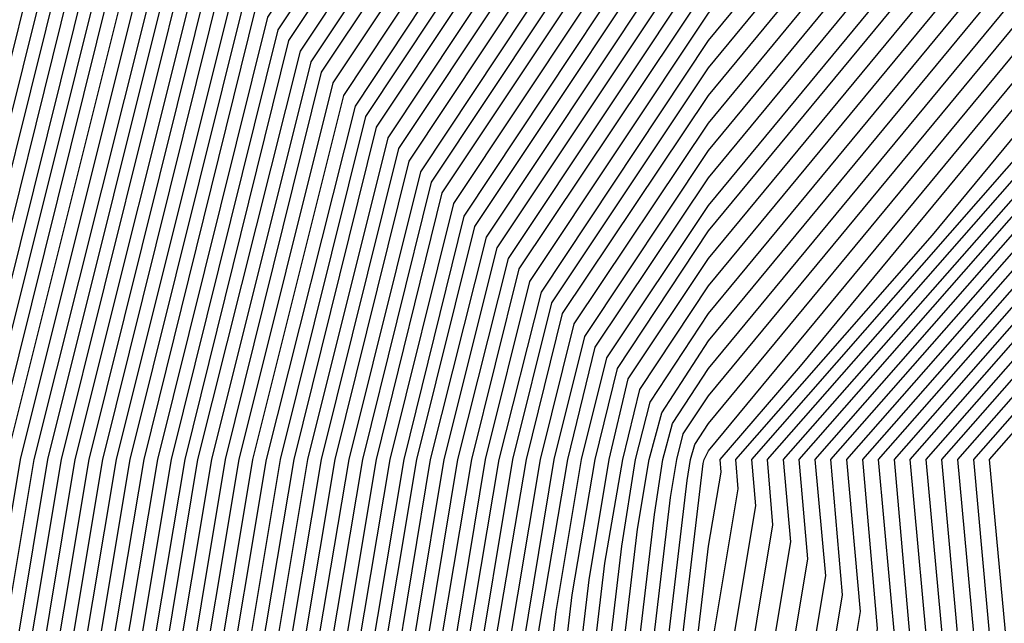
# Model space of a CAD drawing. Units: inches. Extents: x 878723 to 881363, y 7342778 to 7345418.
# Drawn here: x 880016 to 880019, y 7344422 to 7344423 of the extents above; entities that cross this region are included whole.
import ezdxf

# ---------------------------------------------------------------- set-up
doc = ezdxf.new("R2010")
doc.units = ezdxf.units.IN
doc.header["$MEASUREMENT"] = 0
doc.layers.add('Contour_87877342', color=7, linetype='Continuous', true_color=0xa0d95b)

msp = doc.modelspace()

# ---------------------------------------------------------------- linework, layer by layer
at = {"layer": 'Contour_87877342'}
for points in [[(880015.2472, 7344414.7228, 3106), (880015.838, 7344419.7081, 3106), (880016.2091, 7344421.9201, 3106), (880016.5753, 7344423.3947, 3106), (880018.0499, 7344425.6115, 3106), (880020.9064, 7344429.0636, 3106), (880027.1393, 7344431.9201, 3106), (880027.713, 7344432.257, 3106), (880028.0499, 7344432.3888, 3106), (880028.4088, 7344432.2765, 3106), (880029.3732, 7344431.9201, 3106), (880036.0236, 7344429.8937, 3106), (880038.0499, 7344428.1749, 3106), (880040.694, 7344424.5665, 3106), (880041.8805, 7344421.9201, 3106), (880041.5924, 7344418.38, 3106)], [(880015.2765, 7344414.6935, 3105), (880015.8771, 7344419.7472, 3105), (880016.2409, 7344421.9201, 3105), (880016.6022, 7344423.3703, 3105), (880018.0499, 7344425.548, 3105), (880020.9357, 7344429.0343, 3105), (880027.2296, 7344431.9201, 3105), (880027.7472, 7344432.2228, 3105), (880028.0499, 7344432.34, 3105), (880028.3722, 7344432.2423, 3105), (880029.2413, 7344431.9201, 3105), (880035.9918, 7344429.8644, 3105), (880038.0499, 7344428.1212, 3105), (880040.6696, 7344424.5421, 3105), (880041.8463, 7344421.9201, 3105), (880041.5607, 7344418.4093, 3105)], [(880015.3082, 7344414.6642, 3104), (880015.9137, 7344419.7863, 3104), (880016.2726, 7344421.9201, 3104), (880016.6266, 7344423.341, 3104), (880018.0499, 7344425.4845, 3104), (880020.965, 7344429.005, 3104), (880027.3224, 7344431.9201, 3104), (880027.7789, 7344432.1886, 3104), (880028.0499, 7344432.2911, 3104), (880028.3356, 7344432.2081, 3104), (880029.1095, 7344431.9201, 3104), (880035.9625, 7344429.8302, 3104), (880038.0499, 7344428.0626, 3104), (880040.6451, 7344424.5177, 3104), (880041.8121, 7344421.9201, 3104), (880041.5265, 7344418.4435, 3104)], [(880015.3375, 7344414.6349, 3103), (880015.9528, 7344419.8204, 3103), (880016.3043, 7344421.9201, 3103), (880016.651, 7344423.3165, 3103), (880018.0499, 7344425.421, 3103), (880020.9943, 7344428.9757, 3103), (880027.4127, 7344431.9201, 3103), (880027.8131, 7344432.1544, 3103), (880028.0499, 7344432.2472, 3103), (880028.3014, 7344432.1691, 3103), (880028.9777, 7344431.9201, 3103), (880035.9308, 7344429.8009, 3103), (880038.0499, 7344428.004, 3103), (880040.6232, 7344424.4933, 3103), (880041.7755, 7344421.9201, 3103), (880041.4948, 7344418.4728, 3103)], [(880015.3668, 7344414.6007, 3102), (880015.9894, 7344419.8595, 3102), (880016.3361, 7344421.9201, 3102), (880016.6779, 7344423.2921, 3102), (880018.0499, 7344425.3576, 3102), (880021.0211, 7344428.9464, 3102), (880027.5031, 7344431.9201, 3102), (880027.8473, 7344432.1203, 3102), (880028.0499, 7344432.1984, 3102), (880028.2648, 7344432.1349, 3102), (880028.8434, 7344431.9201, 3102), (880035.8991, 7344429.7716, 3102), (880038.0499, 7344427.9503, 3102), (880040.5988, 7344424.4689, 3102), (880041.7413, 7344421.9201, 3102), (880041.463, 7344418.507, 3102)], [(880015.3961, 7344414.5714, 3101), (880016.0284, 7344419.8986, 3101), (880016.3654, 7344421.9201, 3101), (880016.7023, 7344423.2677, 3101), (880018.0499, 7344425.2941, 3101), (880021.0504, 7344428.9171, 3101), (880027.5958, 7344431.9201, 3101), (880027.8815, 7344432.091, 3101), (880028.0499, 7344432.1544, 3101), (880028.2282, 7344432.1007, 3101), (880028.7116, 7344431.9201, 3101), (880035.8698, 7344429.7374, 3101), (880038.0499, 7344427.8917, 3101), (880040.5743, 7344424.4445, 3101), (880041.7072, 7344421.9201, 3101), (880041.4313, 7344418.5411, 3101)], [(880015.4279, 7344414.5421, 3100), (880016.0675, 7344419.9376, 3100), (880016.3971, 7344421.9201, 3100), (880016.7267, 7344423.2433, 3100), (880018.0499, 7344425.2306, 3100), (880021.0797, 7344428.8927, 3100), (880027.6862, 7344431.9201, 3100), (880027.9157, 7344432.0568, 3100), (880028.0499, 7344432.1056, 3100), (880028.194, 7344432.0617, 3100), (880028.5797, 7344431.9201, 3100), (880035.838, 7344429.7081, 3100), (880038.0499, 7344427.8331, 3100), (880040.5499, 7344424.4201, 3100), (880041.6705, 7344421.9201, 3100), (880041.3971, 7344418.5704, 3100)], [(880015.4572, 7344414.5128, 3099), (880016.1041, 7344419.9767, 3099), (880016.4288, 7344421.9201, 3099), (880016.7535, 7344423.2189, 3099), (880018.0499, 7344425.1671, 3099), (880021.109, 7344428.8634, 3099), (880027.7765, 7344431.9201, 3099), (880027.9498, 7344432.0226, 3099), (880028.0499, 7344432.0617, 3099), (880028.1574, 7344432.0275, 3099), (880028.4454, 7344431.9201, 3099), (880035.8063, 7344429.6788, 3099), (880038.0499, 7344427.7745, 3099), (880040.5255, 7344424.3956, 3099), (880041.6364, 7344421.9201, 3099), (880041.3654, 7344418.6046, 3099)], [(880015.4865, 7344414.4835, 3098), (880016.1432, 7344420.0109, 3098), (880016.4606, 7344421.9201, 3098), (880016.778, 7344423.1896, 3098), (880018.0499, 7344425.1036, 3098), (880021.1359, 7344428.8341, 3098), (880027.8693, 7344431.9201, 3098), (880027.9816, 7344431.9884, 3098), (880028.0499, 7344432.0128, 3098), (880028.1207, 7344431.9933, 3098), (880028.3136, 7344431.9201, 3098), (880035.777, 7344429.6447, 3098), (880038.0499, 7344427.7208, 3098), (880040.5011, 7344424.3712, 3098), (880041.6022, 7344421.9201, 3098), (880041.3336, 7344418.6388, 3098)], [(880015.5158, 7344414.4542, 3097), (880016.1798, 7344420.0499, 3097), (880016.4923, 7344421.9201, 3097), (880016.8048, 7344423.1652, 3097), (880018.0499, 7344425.0402, 3097), (880021.1652, 7344428.8048, 3097), (880027.9596, 7344431.9201, 3097), (880028.0158, 7344431.9542, 3097), (880028.0499, 7344431.9689, 3097), (880028.0866, 7344431.9542, 3097), (880028.1818, 7344431.9201, 3097), (880035.7452, 7344429.6154, 3097), (880038.0499, 7344427.6622, 3097), (880040.4767, 7344424.3468, 3097), (880041.5656, 7344421.9201, 3097), (880041.3019, 7344418.6681, 3097)], [(880015.5768, 7344414.3956, 3095), (880016.2555, 7344420.1281, 3095), (880016.5558, 7344421.9201, 3095), (880016.8536, 7344423.1163, 3095), (880018.0499, 7344424.9132, 3095), (880021.2238, 7344428.7462, 3095), (880027.9718, 7344431.8419, 3095), (880028.0499, 7344431.8908, 3095), (880028.1085, 7344431.8615, 3095), (880035.6842, 7344429.5519, 3095), (880038.0499, 7344427.5499, 3095), (880040.4279, 7344424.298, 3095), (880041.4972, 7344421.9201, 3095), (880041.236, 7344418.7316, 3095)], [(880015.6061, 7344414.3615, 3094), (880016.2946, 7344420.1622, 3094), (880016.5875, 7344421.9201, 3094), (880016.8805, 7344423.0919, 3094), (880018.0499, 7344424.8497, 3094), (880021.2506, 7344428.7169, 3094), (880027.8961, 7344431.7638, 3094), (880028.0499, 7344431.8566, 3094), (880028.1671, 7344431.8029, 3094), (880035.6525, 7344429.5226, 3094), (880038.0499, 7344427.4913, 3094), (880040.4059, 7344424.2736, 3094), (880041.4606, 7344421.9201, 3094), (880041.2042, 7344418.7658, 3094), (880040.5768, 7344414.4445, 3094)], [(880015.6354, 7344414.3322, 3093), (880016.3312, 7344420.2013, 3093), (880016.6193, 7344421.9201, 3093), (880016.9049, 7344423.0675, 3093), (880018.0499, 7344424.7863, 3093), (880021.2799, 7344428.6876, 3093), (880027.818, 7344431.6857, 3093), (880028.0499, 7344431.8273, 3093), (880028.2233, 7344431.7443, 3093), (880035.6207, 7344429.4933, 3093), (880038.0499, 7344427.4328, 3093), (880040.3815, 7344424.2492, 3093), (880041.4264, 7344421.9201, 3093), (880041.1725, 7344418.7999, 3093), (880040.5328, 7344414.4054, 3093)], [(880015.6671, 7344414.3029, 3092), (880016.3702, 7344420.2404, 3092), (880016.651, 7344421.9201, 3092), (880016.9293, 7344423.0382, 3092), (880018.0499, 7344424.7228, 3092), (880021.3092, 7344428.6632, 3092), (880027.7399, 7344431.6124, 3092), (880028.0499, 7344431.7931, 3092), (880028.2819, 7344431.6857, 3092), (880035.5914, 7344429.4591, 3092), (880038.0499, 7344427.379, 3092), (880040.3571, 7344424.2247, 3092), (880041.3922, 7344421.9201, 3092), (880041.1383, 7344418.8292, 3092), (880040.4889, 7344414.3615, 3092)], [(880015.6964, 7344414.2736, 3091), (880016.4069, 7344420.2794, 3091), (880016.6827, 7344421.9201, 3091), (880016.9562, 7344423.0138, 3091), (880018.0499, 7344424.6593, 3091), (880021.3385, 7344428.6339, 3091), (880027.6642, 7344431.5343, 3091), (880028.0499, 7344431.7638, 3091), (880028.3405, 7344431.6271, 3091), (880035.5597, 7344429.4298, 3091), (880038.0499, 7344427.3204, 3091), (880040.3326, 7344424.2003, 3091), (880041.3556, 7344421.9201, 3091), (880041.1066, 7344418.8634, 3091), (880040.4474, 7344414.3175, 3091)], [(880015.7257, 7344414.2443, 3090), (880016.4459, 7344420.3136, 3090), (880016.7145, 7344421.9201, 3090), (880016.9806, 7344422.9894, 3090), (880018.0499, 7344424.5958, 3090), (880021.3654, 7344428.6046, 3090), (880027.5861, 7344431.4562, 3090), (880028.0499, 7344431.7345, 3090), (880028.3991, 7344431.5734, 3090), (880035.528, 7344429.4005, 3090), (880038.0499, 7344427.2619, 3090), (880040.3082, 7344424.1759, 3090), (880041.3214, 7344421.9201, 3090), (880041.0748, 7344418.8976, 3090), (880040.4034, 7344414.2736, 3090)], [(880015.755, 7344414.215, 3089), (880016.4826, 7344420.3527, 3089), (880016.7462, 7344421.9201, 3089), (880017.005, 7344422.965, 3089), (880018.0499, 7344424.5324, 3089), (880021.3947, 7344428.5753, 3089), (880027.5104, 7344431.3781, 3089), (880028.0499, 7344431.7003, 3089), (880028.4576, 7344431.5148, 3089), (880035.4987, 7344429.3663, 3089), (880038.0499, 7344427.2033, 3089), (880040.2838, 7344424.1564, 3089), (880041.2872, 7344421.9201, 3089), (880041.0431, 7344418.9269, 3089), (880040.3595, 7344414.2296, 3089)], [(880015.7868, 7344414.1857, 3088), (880016.5216, 7344420.3917, 3088), (880016.778, 7344421.9201, 3088), (880017.0319, 7344422.9406, 3088), (880018.0499, 7344424.4689, 3088), (880021.424, 7344428.546, 3088), (880027.4323, 7344431.2999, 3088), (880028.0499, 7344431.671, 3088), (880028.5138, 7344431.4562, 3088), (880035.4669, 7344429.337, 3088), (880038.0499, 7344427.1495, 3088), (880040.2594, 7344424.132, 3088), (880041.2506, 7344421.9201, 3088), (880041.0089, 7344418.9611, 3088), (880040.3156, 7344414.1857, 3088)], [(880015.816, 7344414.1564, 3087), (880016.5607, 7344420.4308, 3087), (880016.8097, 7344421.9201, 3087), (880017.0563, 7344422.9113, 3087), (880018.0499, 7344424.4054, 3087), (880021.4508, 7344428.5167, 3087), (880027.3541, 7344431.2267, 3087), (880028.0499, 7344431.6369, 3087), (880028.5724, 7344431.3976, 3087), (880035.4352, 7344429.3078, 3087), (880038.0499, 7344427.091, 3087), (880040.235, 7344424.1076, 3087), (880041.2164, 7344421.9201, 3087), (880040.9772, 7344418.9904, 3087), (880040.2741, 7344414.1417, 3087)], [(880015.8453, 7344414.1271, 3086), (880016.5973, 7344420.4699, 3086), (880016.8414, 7344421.9201, 3086), (880017.0807, 7344422.8869, 3086), (880018.0499, 7344424.3419, 3086), (880021.4801, 7344428.4874, 3086), (880027.2784, 7344431.1486, 3086), (880028.0499, 7344431.6076, 3086), (880028.631, 7344431.339, 3086), (880035.4059, 7344429.2736, 3086), (880038.0499, 7344427.0324, 3086), (880040.2106, 7344424.0831, 3086), (880041.1823, 7344421.9201, 3086), (880040.9454, 7344419.0245, 3086), (880040.2301, 7344414.0978, 3086)], [(880015.8746, 7344414.0929, 3085), (880016.6364, 7344420.504, 3085), (880016.8707, 7344421.9201, 3085), (880017.1076, 7344422.8624, 3085), (880018.0499, 7344424.2785, 3085), (880021.5094, 7344428.463, 3085), (880027.2003, 7344431.0704, 3085), (880028.0499, 7344431.5783, 3085), (880028.6896, 7344431.2804, 3085), (880035.3742, 7344429.2443, 3085), (880038.0499, 7344426.9786, 3085), (880040.1862, 7344424.0587, 3085), (880041.1456, 7344421.9201, 3085), (880040.9137, 7344419.0587, 3085), (880040.1862, 7344414.0587, 3085)], [(880015.9039, 7344414.0636, 3084), (880016.673, 7344420.5431, 3084), (880016.9025, 7344421.9201, 3084), (880017.132, 7344422.838, 3084), (880018.0499, 7344424.215, 3084), (880021.5387, 7344428.4337, 3084), (880027.1222, 7344430.9923, 3084), (880028.0499, 7344431.5441, 3084), (880028.7457, 7344431.2218, 3084), (880035.3424, 7344429.215, 3084), (880038.0499, 7344426.9201, 3084), (880040.1642, 7344424.0343, 3084), (880041.1115, 7344421.9201, 3084), (880040.8795, 7344419.088, 3084), (880040.1422, 7344414.0148, 3084)], [(880015.9357, 7344414.0343, 3083), (880016.712, 7344420.5822, 3083), (880016.9342, 7344421.9201, 3083), (880017.1564, 7344422.8136, 3083), (880018.0499, 7344424.1515, 3083), (880021.5656, 7344428.4044, 3083), (880027.0465, 7344430.9142, 3083), (880028.0499, 7344431.5148, 3083), (880028.8043, 7344431.1632, 3083), (880035.3131, 7344429.1808, 3083), (880038.0499, 7344426.8615, 3083), (880040.1398, 7344424.0099, 3083), (880041.0773, 7344421.9201, 3083), (880040.8478, 7344419.1222, 3083), (880040.1007, 7344413.9708, 3083)], [(880015.965, 7344414.005, 3082), (880016.7487, 7344420.6212, 3082), (880016.9659, 7344421.9201, 3082), (880017.1832, 7344422.7892, 3082), (880018.0499, 7344424.088, 3082), (880021.5949, 7344428.3751, 3082), (880026.9684, 7344430.841, 3082), (880028.0499, 7344431.4855, 3082), (880028.8629, 7344431.1046, 3082), (880035.2814, 7344429.1515, 3082), (880038.0499, 7344426.8029, 3082), (880040.1154, 7344423.9855, 3082), (880041.0407, 7344421.9201, 3082), (880040.816, 7344419.1564, 3082), (880040.0568, 7344413.9269, 3082)], [(880015.9943, 7344413.9757, 3081), (880016.7877, 7344420.6554, 3081), (880016.9977, 7344421.9201, 3081), (880017.2076, 7344422.7599, 3081), (880018.0499, 7344424.0294, 3081), (880021.6242, 7344428.3458, 3081), (880026.8927, 7344430.7628, 3081), (880028.0499, 7344431.4513, 3081), (880028.9215, 7344431.0509, 3081), (880035.2496, 7344429.1222, 3081), (880038.0499, 7344426.7492, 3081), (880040.0909, 7344423.9611, 3081), (880041.0065, 7344421.9201, 3081), (880040.7843, 7344419.1857, 3081), (880040.0128, 7344413.8829, 3081)], [(880016.0236, 7344413.9464, 3080), (880016.8243, 7344420.6945, 3080), (880017.0294, 7344421.9201, 3080), (880017.2345, 7344422.7355, 3080), (880018.0499, 7344423.966, 3080), (880021.6534, 7344428.3165, 3080), (880026.8146, 7344430.6847, 3080), (880028.0499, 7344431.422, 3080), (880028.9801, 7344430.9923, 3080), (880035.2203, 7344429.088, 3080), (880038.0499, 7344426.6906, 3080), (880040.0665, 7344423.9367, 3080), (880040.9723, 7344421.9201, 3080), (880040.7501, 7344419.2199, 3080), (880039.9689, 7344413.839, 3080)], [(880016.0553, 7344413.9171, 3079), (880016.8634, 7344420.7335, 3079), (880017.0612, 7344421.9201, 3079), (880017.2589, 7344422.7111, 3079), (880018.0499, 7344423.9025, 3079), (880021.6803, 7344428.2872, 3079), (880026.7365, 7344430.6066, 3079), (880028.0499, 7344431.3878, 3079), (880029.0363, 7344430.9337, 3079), (880035.1886, 7344429.0587, 3079), (880038.0499, 7344426.632, 3079), (880040.0421, 7344423.9122, 3079), (880040.9357, 7344421.9201, 3079), (880040.7184, 7344419.2492, 3079), (880039.9274, 7344413.7951, 3079)], [(880016.0846, 7344413.8878, 3078), (880016.9, 7344420.7726, 3078), (880017.0929, 7344421.9201, 3078), (880017.2833, 7344422.6867, 3078), (880018.0499, 7344423.839, 3078), (880021.7096, 7344428.2579, 3078), (880026.6608, 7344430.5285, 3078), (880028.0499, 7344431.3585, 3078), (880029.0949, 7344430.8751, 3078), (880035.1569, 7344429.0294, 3078), (880038.0499, 7344426.5783, 3078), (880040.0177, 7344423.8878, 3078), (880040.9015, 7344421.9201, 3078), (880040.6867, 7344419.2833, 3078), (880039.8834, 7344413.7511, 3078)], [(880016.1139, 7344413.8536, 3077), (880016.9391, 7344420.8068, 3077), (880017.1246, 7344421.9201, 3077), (880017.3102, 7344422.6622, 3077), (880018.0499, 7344423.7755, 3077), (880021.7389, 7344428.2335, 3077), (880026.5826, 7344430.4552, 3077), (880028.0499, 7344431.3292, 3077), (880029.1534, 7344430.8165, 3077), (880035.1276, 7344428.9953, 3077), (880038.0499, 7344426.5197, 3077), (880039.9933, 7344423.8634, 3077), (880040.8673, 7344421.9201, 3077), (880040.6549, 7344419.3175, 3077), (880039.8395, 7344413.712, 3077)], [(880016.1432, 7344413.8244, 3076), (880016.9757, 7344420.8458, 3076), (880017.1564, 7344421.9201, 3076), (880017.3346, 7344422.6378, 3076), (880018.0499, 7344423.712, 3076), (880021.7682, 7344428.2042, 3076), (880026.5045, 7344430.3771, 3076), (880028.0499, 7344431.2951, 3076), (880029.212, 7344430.7579, 3076), (880035.0958, 7344428.966, 3076), (880038.0499, 7344426.4611, 3076), (880039.9689, 7344423.839, 3076), (880040.8307, 7344421.9201, 3076), (880040.6207, 7344419.3468, 3076), (880039.7955, 7344413.6681, 3076)], [(880016.1749, 7344413.7951, 3075), (880017.0148, 7344420.8849, 3075), (880017.1881, 7344421.9201, 3075), (880017.359, 7344422.6085, 3075), (880018.0499, 7344423.6486, 3075), (880021.7951, 7344428.1749, 3075), (880026.4288, 7344430.299, 3075), (880028.0499, 7344431.2658, 3075), (880029.2682, 7344430.6994, 3075), (880035.0641, 7344428.9367, 3075), (880038.0499, 7344426.4074, 3075), (880039.9469, 7344423.8146, 3075), (880040.7965, 7344421.9201, 3075), (880040.589, 7344419.381, 3075), (880039.754, 7344413.6242, 3075)], [(880016.2042, 7344413.7658, 3074), (880017.0514, 7344420.924, 3074), (880017.2199, 7344421.9201, 3074), (880017.3859, 7344422.5841, 3074), (880018.0499, 7344423.5851, 3074), (880021.8243, 7344428.1456, 3074), (880026.3507, 7344430.2208, 3074), (880028.0499, 7344431.2316, 3074), (880029.3268, 7344430.6408, 3074), (880035.0348, 7344428.9025, 3074), (880038.0499, 7344426.3488, 3074), (880039.9225, 7344423.7902, 3074), (880040.7623, 7344421.9201, 3074), (880040.5573, 7344419.4152, 3074), (880039.7101, 7344413.5802, 3074)], [(880016.2335, 7344413.7365, 3073), (880017.0905, 7344420.963, 3073), (880017.2516, 7344421.9201, 3073), (880017.4103, 7344422.5597, 3073), (880018.0499, 7344423.5216, 3073), (880021.8536, 7344428.1163, 3073), (880026.275, 7344430.1427, 3073), (880028.0499, 7344431.2023, 3073), (880029.3854, 7344430.5822, 3073), (880035.0031, 7344428.8732, 3073), (880038.0499, 7344426.2902, 3073), (880039.8981, 7344423.7658, 3073), (880040.7257, 7344421.9201, 3073), (880040.5255, 7344419.4445, 3073), (880039.6661, 7344413.5363, 3073)], [(880016.2628, 7344413.7072, 3072), (880017.1295, 7344420.9972, 3072), (880017.2833, 7344421.9201, 3072), (880017.4347, 7344422.5353, 3072), (880018.0499, 7344423.4581, 3072), (880021.8829, 7344428.087, 3072), (880026.1969, 7344430.0695, 3072), (880028.0499, 7344431.173, 3072), (880029.444, 7344430.5285, 3072), (880034.9713, 7344428.8439, 3072), (880038.0499, 7344426.2316, 3072), (880039.8737, 7344423.7413, 3072), (880040.6915, 7344421.9201, 3072), (880040.4913, 7344419.4786, 3072), (880039.6222, 7344413.4923, 3072)], [(880016.2946, 7344413.6779, 3071), (880017.1661, 7344421.0363, 3071), (880017.3151, 7344421.9201, 3071), (880017.4616, 7344422.5109, 3071), (880018.0499, 7344423.3947, 3071), (880021.9098, 7344428.0578, 3071), (880026.1188, 7344429.9913, 3071), (880028.0499, 7344431.1388, 3071), (880029.5026, 7344430.4699, 3071), (880034.942, 7344428.8097, 3071), (880038.0499, 7344426.1779, 3071), (880039.8493, 7344423.7169, 3071), (880040.6574, 7344421.9201, 3071), (880040.4596, 7344419.5079, 3071), (880039.5807, 7344413.4484, 3071)], [(880016.3239, 7344413.6486, 3070), (880017.2052, 7344421.0753, 3070), (880017.3468, 7344421.9201, 3070), (880017.486, 7344422.4816, 3070), (880018.0499, 7344423.3312, 3070), (880021.9391, 7344428.0333, 3070), (880026.0431, 7344429.9132, 3070), (880028.0499, 7344431.1095, 3070), (880029.5587, 7344430.4113, 3070), (880034.9103, 7344428.7804, 3070), (880038.0499, 7344426.1193, 3070), (880039.8248, 7344423.6974, 3070), (880040.6207, 7344421.9201, 3070), (880040.4279, 7344419.5421, 3070), (880039.5368, 7344413.4044, 3070)], [(880016.3532, 7344413.6144, 3069), (880017.2418, 7344421.1144, 3069), (880017.3761, 7344421.9201, 3069), (880017.5104, 7344422.4572, 3069), (880018.0499, 7344423.2677, 3069), (880021.9684, 7344428.004, 3069), (880025.965, 7344429.8351, 3069), (880028.0499, 7344431.0753, 3069), (880029.6173, 7344430.3527, 3069), (880034.8785, 7344428.7511, 3069), (880038.0499, 7344426.0607, 3069), (880039.8004, 7344423.673, 3069), (880040.5866, 7344421.9201, 3069), (880040.3961, 7344419.5763, 3069), (880039.4928, 7344413.3654, 3069)], [(880016.3825, 7344413.5851, 3068), (880017.2809, 7344421.1486, 3068), (880017.4078, 7344421.9201, 3068), (880017.5372, 7344422.4328, 3068), (880018.0499, 7344423.2042, 3068), (880021.9952, 7344427.9747, 3068), (880025.8893, 7344429.757, 3068), (880028.0499, 7344431.046, 3068), (880029.6759, 7344430.2941, 3068), (880034.8468, 7344428.7169, 3068), (880038.0499, 7344426.007, 3068), (880039.776, 7344423.6486, 3068), (880040.5524, 7344421.9201, 3068), (880040.3619, 7344419.6056, 3068), (880039.4489, 7344413.3214, 3068)], [(880016.4142, 7344413.5558, 3067), (880017.3175, 7344421.1876, 3067), (880017.4396, 7344421.9201, 3067), (880017.5617, 7344422.4083, 3067), (880018.0499, 7344423.1408, 3067), (880022.0245, 7344427.9454, 3067), (880025.8112, 7344429.6788, 3067), (880028.0499, 7344431.0167, 3067), (880029.7345, 7344430.2355, 3067), (880034.8175, 7344428.6876, 3067), (880038.0499, 7344425.9484, 3067), (880039.7516, 7344423.6242, 3067), (880040.5158, 7344421.9201, 3067), (880040.3302, 7344419.6398, 3067), (880039.4074, 7344413.2775, 3067)], [(880016.4435, 7344413.5265, 3066), (880017.3566, 7344421.2267, 3066), (880017.4713, 7344421.9201, 3066), (880017.5885, 7344422.3839, 3066), (880018.0499, 7344423.0773, 3066), (880022.0538, 7344427.9161, 3066), (880025.733, 7344429.6056, 3066), (880028.0499, 7344430.9826, 3066), (880029.7931, 7344430.1769, 3066), (880034.7858, 7344428.6583, 3066), (880038.0499, 7344425.8898, 3066), (880039.7272, 7344423.5997, 3066), (880040.4816, 7344421.9201, 3066), (880040.2985, 7344419.674, 3066), (880039.3634, 7344413.2335, 3066)], [(880016.4728, 7344413.4972, 3065), (880017.3932, 7344421.2658, 3065), (880017.5031, 7344421.9201, 3065), (880017.6129, 7344422.3595, 3065), (880018.0499, 7344423.0138, 3065), (880022.0831, 7344427.8869, 3065), (880025.6574, 7344429.5275, 3065), (880028.0499, 7344430.9533, 3065), (880029.8493, 7344430.1183, 3065), (880034.754, 7344428.6242, 3065), (880038.0499, 7344425.8361, 3065), (880039.7052, 7344423.5753, 3065), (880040.4474, 7344421.9201, 3065), (880040.2643, 7344419.7033, 3065), (880039.3195, 7344413.1896, 3065)], [(880016.5021, 7344413.4679, 3064), (880017.4323, 7344421.2999, 3064), (880017.5348, 7344421.9201, 3064), (880017.6373, 7344422.3302, 3064), (880018.0499, 7344422.9503, 3064), (880022.11, 7344427.8576, 3064), (880025.5792, 7344429.4494, 3064), (880028.0499, 7344430.9191, 3064), (880029.9078, 7344430.0597, 3064), (880034.7247, 7344428.5949, 3064), (880038.0499, 7344425.7775, 3064), (880039.6808, 7344423.5509, 3064), (880040.4108, 7344421.9201, 3064), (880040.2326, 7344419.7374, 3064), (880039.2755, 7344413.1456, 3064)], [(880016.5338, 7344413.4386, 3063), (880017.4689, 7344421.339, 3063), (880017.5665, 7344421.9201, 3063), (880017.6642, 7344422.3058, 3063), (880018.0499, 7344422.8869, 3063), (880022.1393, 7344427.8283, 3063), (880025.5011, 7344429.3712, 3063), (880028.0499, 7344430.8898, 3063), (880029.9664, 7344430.006, 3063), (880034.693, 7344428.5656, 3063), (880038.0499, 7344425.7189, 3063), (880039.6564, 7344423.5265, 3063), (880040.3766, 7344421.9201, 3063), (880040.2008, 7344419.7716, 3063), (880039.234, 7344413.1017, 3063)], [(880016.5631, 7344413.4093, 3062), (880017.5079, 7344421.3781, 3062), (880017.5983, 7344421.9201, 3062), (880017.6886, 7344422.2814, 3062), (880018.0499, 7344422.8234, 3062), (880022.1686, 7344427.8038, 3062), (880025.4254, 7344429.2931, 3062), (880028.0499, 7344430.8605, 3062), (880030.025, 7344429.9474, 3062), (880034.6613, 7344428.5314, 3062), (880038.0499, 7344425.6603, 3062), (880039.632, 7344423.5021, 3062), (880040.3424, 7344421.9201, 3062), (880040.1691, 7344419.8009, 3062), (880039.1901, 7344413.0578, 3062)], [(880016.5924, 7344413.3751, 3061), (880017.5446, 7344421.4171, 3061), (880017.63, 7344421.9201, 3061), (880017.713, 7344422.257, 3061), (880018.0499, 7344422.7599, 3061), (880022.1979, 7344427.7745, 3061), (880025.3473, 7344429.2199, 3061), (880028.0499, 7344430.8263, 3061), (880030.0812, 7344429.8888, 3061), (880034.632, 7344428.5021, 3061), (880038.0499, 7344425.6066, 3061), (880039.6076, 7344423.4777, 3061), (880040.3058, 7344421.9201, 3061), (880040.1349, 7344419.8351, 3061), (880039.1461, 7344413.0187, 3061)], [(880016.6217, 7344413.3458, 3060), (880017.5836, 7344421.4513, 3060), (880017.6618, 7344421.9201, 3060), (880017.7399, 7344422.2326, 3060), (880018.0499, 7344422.6964, 3060), (880022.2247, 7344427.7453, 3060), (880025.2716, 7344429.1417, 3060), (880028.0499, 7344430.797, 3060), (880030.1398, 7344429.8302, 3060), (880034.6002, 7344428.4728, 3060), (880038.0499, 7344425.548, 3060), (880039.5831, 7344423.4533, 3060), (880040.2716, 7344421.9201, 3060), (880040.1032, 7344419.8644, 3060), (880039.1022, 7344412.9747, 3060)], [(880016.6534, 7344413.3165, 3059), (880017.6227, 7344421.4904, 3059), (880017.6935, 7344421.9201, 3059), (880017.7643, 7344422.2033, 3059), (880018.0499, 7344422.6329, 3059), (880022.254, 7344427.716, 3059), (880025.1935, 7344429.0636, 3059), (880028.0499, 7344430.7677, 3059), (880030.1984, 7344429.7716, 3059), (880034.5685, 7344428.4386, 3059), (880038.0499, 7344425.4894, 3059), (880039.5587, 7344423.4288, 3059), (880040.2374, 7344421.9201, 3059), (880040.0714, 7344419.8986, 3059), (880039.0607, 7344412.9308, 3059)], [(880016.6827, 7344413.2872, 3058), (880017.6593, 7344421.5294, 3058), (880017.7252, 7344421.9201, 3058), (880017.7887, 7344422.1788, 3058), (880018.0499, 7344422.5695, 3058), (880022.2833, 7344427.6867, 3058), (880025.1154, 7344428.9855, 3058), (880028.0499, 7344430.7335, 3058), (880030.257, 7344429.713, 3058), (880034.5392, 7344428.4093, 3058), (880038.0499, 7344425.4357, 3058), (880039.5343, 7344423.4044, 3058), (880040.2008, 7344421.9201, 3058), (880040.0397, 7344419.9328, 3058), (880039.0167, 7344412.8869, 3058)], [(880016.712, 7344413.2579, 3057), (880017.6984, 7344421.5685, 3057), (880017.757, 7344421.9201, 3057), (880017.8156, 7344422.1544, 3057), (880018.0499, 7344422.506, 3057), (880022.3126, 7344427.6574, 3057), (880025.0397, 7344428.9074, 3057), (880028.0499, 7344430.7042, 3057), (880030.3156, 7344429.6544, 3057), (880034.5075, 7344428.38, 3057), (880038.0499, 7344425.3771, 3057), (880039.5099, 7344423.38, 3057), (880040.1666, 7344421.9201, 3057), (880040.0055, 7344419.962, 3057), (880038.9728, 7344412.8429, 3057)], [(880016.7413, 7344413.2286, 3056), (880017.735, 7344421.6076, 3056), (880017.7887, 7344421.9201, 3056), (880017.84, 7344422.13, 3056), (880018.0499, 7344422.4474, 3056), (880022.3395, 7344427.6281, 3056), (880024.9616, 7344428.8341, 3056), (880028.0499, 7344430.6701, 3056), (880030.3717, 7344429.5958, 3056), (880034.4757, 7344428.3458, 3056), (880038.0499, 7344425.3185, 3056), (880039.4879, 7344423.3556, 3056), (880040.1325, 7344421.9201, 3056), (880039.9738, 7344419.9962, 3056), (880038.9288, 7344412.799, 3056)], [(880016.7706, 7344413.1994, 3055), (880017.7741, 7344421.6417, 3055), (880017.8204, 7344421.9201, 3055), (880017.8644, 7344422.1056, 3055), (880018.0499, 7344422.3839, 3055), (880022.3688, 7344427.5988, 3055), (880024.8834, 7344428.756, 3055), (880028.0499, 7344430.6408, 3055), (880030.4303, 7344429.5372, 3055), (880034.4464, 7344428.3165, 3055), (880038.0499, 7344425.2599, 3055), (880039.4635, 7344423.3312, 3055), (880040.0958, 7344421.9201, 3055), (880039.942, 7344420.0304, 3055), (880038.8849, 7344412.755, 3055)], [(880016.8024, 7344413.1701, 3054), (880017.8107, 7344421.6808, 3054), (880017.8522, 7344421.9201, 3054), (880017.8912, 7344422.0812, 3054), (880018.0499, 7344422.3204, 3054), (880022.3981, 7344427.5744, 3054), (880024.8077, 7344428.6779, 3054), (880028.0499, 7344430.6115, 3054), (880030.4889, 7344429.4835, 3054), (880034.4147, 7344428.2872, 3054), (880038.0499, 7344425.2062, 3054), (880039.4391, 7344423.3068, 3054), (880040.0617, 7344421.9201, 3054), (880039.9103, 7344420.0597, 3054), (880038.8434, 7344412.7111, 3054)], [(880016.8317, 7344413.1408, 3053), (880017.8497, 7344421.7199, 3053), (880017.8815, 7344421.9201, 3053), (880017.9157, 7344422.0519, 3053), (880018.0499, 7344422.257, 3053), (880022.4274, 7344427.5451, 3053), (880024.7296, 7344428.5997, 3053), (880028.0499, 7344430.5773, 3053), (880030.5475, 7344429.4249, 3053), (880034.3829, 7344428.2531, 3053), (880038.0499, 7344425.1476, 3053), (880039.4147, 7344423.2824, 3053), (880040.0275, 7344421.9201, 3053), (880039.8761, 7344420.0939, 3053), (880038.7994, 7344412.6671, 3053)], [(880016.861, 7344413.1066, 3052), (880017.8864, 7344421.7589, 3052), (880017.9132, 7344421.9201, 3052), (880017.9425, 7344422.0275, 3052), (880018.0499, 7344422.1935, 3052), (880022.4542, 7344427.5158, 3052), (880024.6539, 7344428.5216, 3052), (880028.0499, 7344430.548, 3052), (880030.6036, 7344429.3663, 3052), (880034.3536, 7344428.2238, 3052), (880038.0499, 7344425.089, 3052), (880039.3903, 7344423.2579, 3052), (880039.9909, 7344421.9201, 3052), (880039.8444, 7344420.1232, 3052), (880038.7555, 7344412.6281, 3052)], [(880016.8903, 7344413.0773, 3051), (880017.9254, 7344421.7931, 3051), (880017.945, 7344421.9201, 3051), (880017.9669, 7344422.0031, 3051), (880018.0499, 7344422.13, 3051), (880022.4835, 7344427.4865, 3051), (880024.5758, 7344428.4484, 3051), (880028.0499, 7344430.5138, 3051), (880030.6622, 7344429.3078, 3051), (880034.3219, 7344428.1945, 3051), (880038.0499, 7344425.0353, 3051), (880039.3659, 7344423.2384, 3051), (880039.9567, 7344421.9201, 3051), (880039.8126, 7344420.1574, 3051), (880038.7116, 7344412.5841, 3051)], [(880016.922, 7344413.048, 3050), (880017.962, 7344421.8322, 3050), (880017.9767, 7344421.9201, 3050), (880017.9913, 7344421.9786, 3050), (880018.0499, 7344422.0665, 3050), (880022.5128, 7344427.4572, 3050), (880024.4977, 7344428.3703, 3050), (880028.0499, 7344430.4845, 3050), (880030.7208, 7344429.2492, 3050), (880034.2902, 7344428.1603, 3050), (880038.0499, 7344424.9767, 3050), (880039.3414, 7344423.214, 3050), (880039.9225, 7344421.9201, 3050), (880039.7809, 7344420.1915, 3050), (880038.6701, 7344412.5402, 3050)], [(880016.9513, 7344413.0187, 3049), (880018.0011, 7344421.8712, 3049), (880018.0084, 7344421.9201, 3049), (880018.0182, 7344421.9542, 3049), (880018.0499, 7344422.0031, 3049), (880022.5397, 7344427.4279, 3049), (880024.422, 7344428.2921, 3049), (880028.0499, 7344430.4552, 3049), (880030.7794, 7344429.1906, 3049), (880034.2609, 7344428.131, 3049), (880038.0499, 7344424.9181, 3049), (880039.317, 7344423.1896, 3049), (880039.8859, 7344421.9201, 3049), (880039.7467, 7344420.2208, 3049), (880038.6261, 7344412.4962, 3049)], [(880016.9806, 7344412.9894, 3048), (880018.0377, 7344421.9103, 3048), (880018.0402, 7344421.9201, 3048), (880018.0499, 7344421.9396, 3048), (880022.569, 7344427.3986, 3048), (880024.3439, 7344428.214, 3048), (880028.0499, 7344430.421, 3048), (880030.838, 7344429.132, 3048), (880034.2291, 7344428.1017, 3048), (880038.0499, 7344424.8644, 3048), (880039.2926, 7344423.1652, 3048), (880039.8517, 7344421.9201, 3048), (880039.715, 7344420.255, 3048), (880038.5822, 7344412.4523, 3048)], [(880017.0099, 7344412.9601, 3047), (880018.0499, 7344421.7199, 3047), (880018.0792, 7344421.8908, 3047), (880018.0768, 7344421.9201, 3047), (880018.2623, 7344422.1349, 3047), (880022.5983, 7344427.3742, 3047), (880024.2682, 7344428.1359, 3047), (880028.0499, 7344430.3917, 3047), (880030.8942, 7344429.0734, 3047), (880034.1974, 7344428.0675, 3047), (880038.0499, 7344424.8058, 3047), (880039.2682, 7344423.1408, 3047), (880039.8175, 7344421.9201, 3047), (880039.6832, 7344420.2892, 3047), (880038.5382, 7344412.4083, 3047)], [(880017.0416, 7344412.9308, 3046), (880018.0499, 7344421.4415, 3046), (880018.1183, 7344421.8517, 3046), (880018.1134, 7344421.9201, 3046), (880018.5675, 7344422.4376, 3046), (880022.6276, 7344427.3449, 3046), (880024.1901, 7344428.0578, 3046), (880028.0499, 7344430.3576, 3046), (880030.9528, 7344429.0148, 3046), (880034.1681, 7344428.0382, 3046), (880038.0499, 7344424.7472, 3046), (880039.2462, 7344423.1163, 3046), (880039.7809, 7344421.9201, 3046), (880039.6515, 7344420.3185, 3046), (880038.4967, 7344412.3644, 3046)], [(880017.0709, 7344412.9015, 3045), (880018.0499, 7344421.1583, 3045), (880018.1598, 7344421.8126, 3045), (880018.15, 7344421.9201, 3045), (880018.8702, 7344422.7404, 3045), (880022.6544, 7344427.3156, 3045), (880024.1119, 7344427.9845, 3045), (880028.0499, 7344430.3283, 3045), (880031.0114, 7344428.9611, 3045), (880034.1364, 7344428.0089, 3045), (880038.0499, 7344424.6886, 3045), (880039.2218, 7344423.0919, 3045), (880039.7467, 7344421.9201, 3045), (880039.6173, 7344420.3527, 3045), (880038.4528, 7344412.3204, 3045)], [(880017.1002, 7344412.8673, 3044), (880018.0499, 7344420.8751, 3044), (880018.1989, 7344421.7687, 3044), (880018.1867, 7344421.9201, 3044), (880019.173, 7344423.0431, 3044), (880022.6837, 7344427.2863, 3044), (880024.0363, 7344427.9064, 3044), (880028.0499, 7344430.299, 3044), (880031.07, 7344428.9025, 3044), (880034.1046, 7344427.9747, 3044), (880038.0499, 7344424.6349, 3044), (880039.1974, 7344423.0675, 3044), (880039.7125, 7344421.9201, 3044), (880039.5856, 7344420.382, 3044), (880038.4088, 7344412.2814, 3044)], [(880017.1295, 7344412.838, 3043), (880018.0499, 7344420.5919, 3043), (880018.2404, 7344421.7296, 3043), (880018.2233, 7344421.9201, 3043), (880019.4782, 7344423.3458, 3043), (880022.713, 7344427.257, 3043), (880023.9581, 7344427.8283, 3043), (880028.0499, 7344430.2648, 3043), (880031.1261, 7344428.8439, 3043), (880034.0753, 7344427.9454, 3043), (880038.0499, 7344424.5763, 3043), (880039.173, 7344423.0431, 3043), (880039.6759, 7344421.9201, 3043), (880039.5538, 7344420.4161, 3043), (880038.3649, 7344412.2374, 3043)], [(880017.1613, 7344412.8087, 3042), (880018.0499, 7344420.3136, 3042), (880018.2794, 7344421.6906, 3042), (880018.2599, 7344421.9201, 3042), (880019.7809, 7344423.6535, 3042), (880022.7423, 7344427.2277, 3042), (880023.88, 7344427.7501, 3042), (880028.0499, 7344430.2355, 3042), (880031.1847, 7344428.7853, 3042), (880034.0436, 7344427.9161, 3042), (880038.0499, 7344424.5177, 3042), (880039.1486, 7344423.0187, 3042), (880039.6417, 7344421.9201, 3042), (880039.5221, 7344420.4503, 3042), (880038.3234, 7344412.1935, 3042)], [(880017.1906, 7344412.7794, 3041), (880018.0499, 7344420.0304, 3041), (880018.3209, 7344421.6515, 3041), (880018.2965, 7344421.9201, 3041), (880020.0836, 7344423.9562, 3041), (880022.7692, 7344427.1984, 3041), (880023.8043, 7344427.672, 3041), (880028.0499, 7344430.2062, 3041), (880031.2433, 7344428.7267, 3041), (880034.0118, 7344427.882, 3041), (880038.0499, 7344424.464, 3041), (880039.1242, 7344422.9943, 3041), (880039.6076, 7344421.9201, 3041), (880039.4879, 7344420.4796, 3041), (880038.2794, 7344412.1495, 3041)], [(880017.2199, 7344412.7501, 3040), (880018.0499, 7344419.7472, 3040), (880018.36, 7344421.6076, 3040), (880018.3331, 7344421.9201, 3040), (880020.3888, 7344424.2589, 3040), (880022.7985, 7344427.1691, 3040), (880023.7262, 7344427.5988, 3040), (880028.0499, 7344430.172, 3040), (880031.3019, 7344428.6681, 3040), (880033.9826, 7344427.8527, 3040), (880038.0499, 7344424.4054, 3040), (880039.0997, 7344422.9699, 3040), (880039.5709, 7344421.9201, 3040), (880039.4562, 7344420.5138, 3040), (880038.2355, 7344412.1056, 3040)], [(880017.2492, 7344412.7208, 3039), (880018.0499, 7344419.464, 3039), (880018.4015, 7344421.5685, 3039), (880018.3698, 7344421.9201, 3039), (880020.6915, 7344424.5617, 3039), (880022.8278, 7344427.1447, 3039), (880023.6505, 7344427.5206, 3039), (880028.0499, 7344430.1427, 3039), (880031.3605, 7344428.6095, 3039), (880033.9508, 7344427.8234, 3039), (880038.0499, 7344424.3468, 3039), (880039.0753, 7344422.9454, 3039), (880039.5368, 7344421.9201, 3039), (880039.4244, 7344420.548, 3039), (880038.1915, 7344412.0617, 3039)], [(880017.2809, 7344412.6915, 3038), (880018.0499, 7344419.1857, 3038), (880018.4406, 7344421.5294, 3038), (880018.4064, 7344421.9201, 3038), (880020.9943, 7344424.8644, 3038), (880022.8571, 7344427.1154, 3038), (880023.5724, 7344427.4425, 3038), (880028.0499, 7344430.1085, 3038), (880031.4166, 7344428.5509, 3038), (880033.9191, 7344427.7892, 3038), (880038.0499, 7344424.2931, 3038), (880039.0509, 7344422.921, 3038), (880039.5026, 7344421.9201, 3038), (880039.3927, 7344420.5773, 3038), (880038.15, 7344412.0177, 3038)], [(880017.3102, 7344412.6622, 3037), (880018.0499, 7344418.9025, 3037), (880018.4821, 7344421.4904, 3037), (880018.443, 7344421.9201, 3037), (880021.2994, 7344425.1671, 3037), (880022.8839, 7344427.0861, 3037), (880023.4943, 7344427.3644, 3037), (880028.0499, 7344430.0792, 3037), (880031.4752, 7344428.4923, 3037), (880033.8898, 7344427.7599, 3037), (880038.0499, 7344424.2345, 3037), (880039.0289, 7344422.8966, 3037), (880039.4659, 7344421.9201, 3037), (880039.3585, 7344420.6115, 3037), (880038.1061, 7344411.9738, 3037)]]:
    msp.add_polyline3d(points, dxfattribs=at)
for points in [[(880038.0499, 7344409.1515, 3096), (880033.5577, 7344406.4122, 3096), (880032.0123, 7344405.88, 3096), (880028.0499, 7344404.1515, 3096), (880023.172, 7344406.798, 3096), (880023.0158, 7344406.8859, 3096), (880018.0499, 7344409.3761, 3096), (880016.3019, 7344410.172, 3096), (880015.0763, 7344411.9201, 3096), (880015.5475, 7344414.4249, 3096), (880016.2189, 7344420.089, 3096), (880016.5241, 7344421.9201, 3096), (880016.8292, 7344423.1408, 3096), (880018.0499, 7344424.9767, 3096), (880021.1945, 7344428.7755, 3096), (880028.0499, 7344431.9201, 3096), (880035.7135, 7344429.5861, 3096), (880038.0499, 7344427.6036, 3096), (880040.4523, 7344424.3224, 3096), (880041.5314, 7344421.9201, 3096), (880041.2677, 7344418.7023, 3096), (880040.6622, 7344414.5324, 3096), (880040.423, 7344411.9201, 3096), (880039.5953, 7344410.3722, 3096)], [(880038.0499, 7344411.9054, 3036), (880038.0158, 7344411.8859, 3036), (880032.0831, 7344407.8869, 3036), (880028.0499, 7344406.1242, 3036), (880024.2926, 7344408.1652, 3036), (880019.4977, 7344410.4699, 3036), (880018.0499, 7344411.1974, 3036), (880017.5543, 7344411.422, 3036), (880017.2052, 7344411.9201, 3036), (880017.3395, 7344412.6281, 3036), (880018.0499, 7344418.6193, 3036), (880018.5211, 7344421.4464, 3036), (880018.4796, 7344421.9201, 3036), (880021.6022, 7344425.4747, 3036), (880022.9132, 7344427.0568, 3036), (880023.4186, 7344427.2863, 3036), (880028.0499, 7344430.0499, 3036), (880031.5338, 7344428.4386, 3036), (880033.858, 7344427.7257, 3036), (880038.0499, 7344424.1759, 3036), (880039.0045, 7344422.8722, 3036), (880039.4318, 7344421.9201, 3036), (880039.3268, 7344420.6408, 3036), (880038.0621, 7344411.9347, 3036)], [(880028.0499, 7344406.1583, 3035), (880024.3146, 7344408.1847, 3035), (880019.4367, 7344410.5333, 3035), (880018.0499, 7344411.2267, 3035), (880017.5739, 7344411.4464, 3035), (880017.2418, 7344411.9201, 3035), (880017.3688, 7344412.5988, 3035), (880018.0499, 7344418.3361, 3035), (880018.5626, 7344421.4074, 3035), (880018.5162, 7344421.9201, 3035), (880021.9049, 7344425.7775, 3035), (880022.9425, 7344427.0275, 3035), (880023.3405, 7344427.213, 3035), (880028.0499, 7344430.0158, 3035), (880031.5924, 7344428.38, 3035), (880033.8263, 7344427.6964, 3035), (880038.0499, 7344424.1173, 3035), (880038.9801, 7344422.8478, 3035), (880039.3976, 7344421.9201, 3035), (880039.2951, 7344420.6749, 3035), (880038.0499, 7344412.1007, 3035), (880038.0206, 7344411.9494, 3035), (880038.0084, 7344411.9201, 3035), (880032.0612, 7344407.9113, 3035)], [(880028.0499, 7344406.1925, 3034), (880024.3366, 7344408.2042, 3034), (880019.3756, 7344410.5919, 3034), (880018.0499, 7344411.2609, 3034), (880017.5958, 7344411.466, 3034), (880017.276, 7344411.9201, 3034), (880017.4005, 7344412.5695, 3034), (880018.0499, 7344418.0578, 3034), (880018.6041, 7344421.3683, 3034), (880018.5529, 7344421.9201, 3034), (880022.2101, 7344426.0802, 3034), (880022.9718, 7344426.9982, 3034), (880023.2648, 7344427.1349, 3034), (880028.0499, 7344429.9865, 3034), (880031.6486, 7344428.3214, 3034), (880033.797, 7344427.6671, 3034), (880038.0499, 7344424.0636, 3034), (880038.9557, 7344422.8234, 3034), (880039.361, 7344421.9201, 3034), (880039.2633, 7344420.7091, 3034), (880038.0499, 7344412.3546, 3034), (880037.9791, 7344411.9933, 3034), (880037.9523, 7344411.9201, 3034), (880032.0368, 7344407.9308, 3034)], [(880028.0499, 7344406.2267, 3033), (880024.3561, 7344408.2286, 3033), (880019.3146, 7344410.6554, 3033), (880018.0499, 7344411.2902, 3033), (880017.6154, 7344411.4855, 3033), (880017.3126, 7344411.9201, 3033), (880017.4298, 7344412.5402, 3033), (880018.0499, 7344417.7745, 3033), (880018.6432, 7344421.3244, 3033), (880018.5895, 7344421.9201, 3033), (880022.5128, 7344426.3829, 3033), (880022.9987, 7344426.9689, 3033), (880023.1867, 7344427.0568, 3033), (880028.0499, 7344429.9523, 3033), (880031.7072, 7344428.2628, 3033), (880033.7653, 7344427.6329, 3033), (880038.0499, 7344424.005, 3033), (880038.9313, 7344422.799, 3033), (880039.3268, 7344421.9201, 3033), (880039.2291, 7344420.7384, 3033), (880038.0499, 7344412.6134, 3033), (880037.9352, 7344412.0324, 3033), (880037.8961, 7344411.9201, 3033), (880032.0148, 7344407.9552, 3033)], [(880028.0499, 7344406.256, 3032), (880024.3781, 7344408.2482, 3032), (880019.2535, 7344410.714, 3032), (880018.0499, 7344411.3195, 3032), (880017.6373, 7344411.5099, 3032), (880017.3493, 7344411.9201, 3032), (880017.4591, 7344412.5109, 3032), (880018.0499, 7344417.4913, 3032), (880018.6847, 7344421.2853, 3032), (880018.6261, 7344421.9201, 3032), (880022.818, 7344426.6857, 3032), (880023.028, 7344426.9445, 3032), (880023.1085, 7344426.9786, 3032), (880028.0499, 7344429.923, 3032), (880031.7658, 7344428.2042, 3032), (880033.7335, 7344427.6036, 3032), (880038.0499, 7344423.9464, 3032), (880038.9069, 7344422.7794, 3032), (880039.2926, 7344421.9201, 3032), (880039.1974, 7344420.7726, 3032), (880038.0499, 7344412.8673, 3032), (880037.8937, 7344412.0763, 3032), (880037.84, 7344411.9201, 3032), (880031.9928, 7344407.9796, 3032)], [(880028.0499, 7344406.2902, 3031), (880024.4, 7344408.2677, 3031), (880019.1925, 7344410.7775, 3031), (880018.0499, 7344411.3488, 3031), (880017.6593, 7344411.5294, 3031), (880017.3834, 7344411.9201, 3031), (880017.4884, 7344412.4816, 3031), (880018.0499, 7344417.2081, 3031), (880018.7238, 7344421.2462, 3031), (880018.6627, 7344421.9201, 3031), (880023.0548, 7344426.9152, 3031), (880028.0499, 7344429.8937, 3031), (880031.8243, 7344428.1456, 3031), (880033.7042, 7344427.5744, 3031), (880038.0499, 7344423.8927, 3031), (880038.8825, 7344422.755, 3031), (880039.256, 7344421.9201, 3031), (880039.1657, 7344420.8068, 3031), (880038.0499, 7344413.1212, 3031), (880037.8522, 7344412.1203, 3031), (880037.7814, 7344411.9201, 3031), (880031.9684, 7344407.9992, 3031)], [(880028.0499, 7344406.3244, 3030), (880024.422, 7344408.2921, 3030), (880019.1315, 7344410.8361, 3030), (880018.0499, 7344411.3781, 3030), (880017.6788, 7344411.549, 3030), (880017.4201, 7344411.9201, 3030), (880017.5201, 7344412.4523, 3030), (880018.0499, 7344416.9298, 3030), (880018.7653, 7344421.2072, 3030), (880018.6993, 7344421.9201, 3030), (880023.0743, 7344426.8956, 3030), (880028.0499, 7344429.8595, 3030), (880031.8829, 7344428.087, 3030), (880033.6725, 7344427.5402, 3030), (880038.0499, 7344423.8341, 3030), (880038.858, 7344422.7306, 3030), (880039.2218, 7344421.9201, 3030), (880039.1339, 7344420.8361, 3030), (880038.0499, 7344413.3751, 3030), (880037.8107, 7344412.1593, 3030), (880037.7252, 7344411.9201, 3030), (880031.9464, 7344408.0236, 3030)]]:
    msp.add_polyline3d(points, close=True, dxfattribs=at)

doc.saveas('drawing.dxf')
